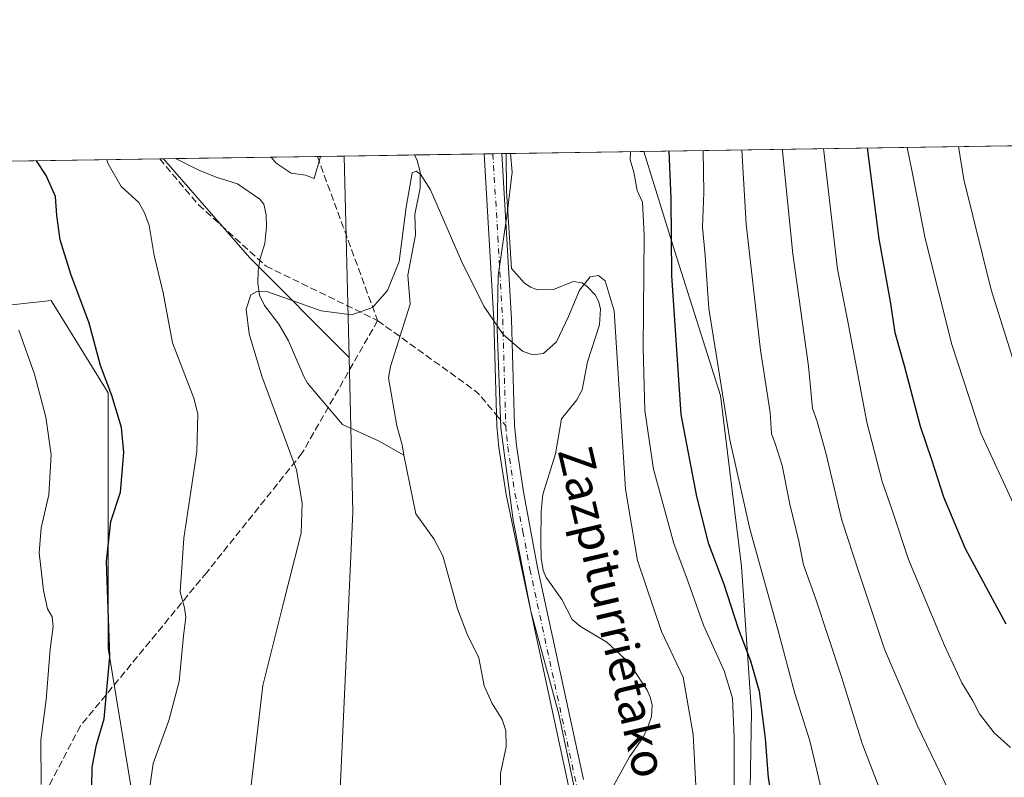
# Model space of a CAD drawing. Units: metres. Extents: x 603548 to 606993, y 4761603 to 4763968.
# Drawn here: x 604806 to 605035, y 4763792 to 4763968 of the extents above; entities that cross this region are included whole.
import ezdxf
from ezdxf.enums import TextEntityAlignment as Align

# ---------------------------------------------------------------- set-up
doc = ezdxf.new("R2010")
doc.units = ezdxf.units.M
doc.header["$MEASUREMENT"] = 0
doc.linetypes.add('DGN Style 3', pattern=[2.307223458686699, 1.648016756204785, -0.6592067024819142])
doc.linetypes.add('DGN Style 4', pattern=[2.6384748266838614, 1.318413404963828, -0.6592067024819142, 0.001648016756204785, -0.6592067024819142])
for name, color, linetype, lineweight in [('Arbolado forestal CxS', 92, 'Continuous', 0), ('Comarca CxS', 21, 'Continuous', 0), ('Comunidad Autónoma CxS', 142, 'Continuous', 0), ('Corriente natural lineal', 142, 'Continuous', 13), ('Curva de nivel maestra', 30, 'Continuous', 30), ('Curva de nivel normal', 30, 'Continuous', 0), ('Entidad de ámbito territorial CxS', 92, 'Continuous', 0), ('Espacio natural protegido', 121, 'Continuous', 13), ('Espacio natural protegido CxS', 121, 'Continuous', 0), ('Municipio CxS', 4, 'Continuous', 0), ('Pista no pavimentada Cxs', 111, 'Continuous', 0), ('Pista no pavimentada eje', 91, 'DGN Style 4', 0), ('Provincia CxS', 1, 'Continuous', 0), ('Senda', 7, 'DGN Style 3', 0), ('Senda no paivmentada conexión', 7, 'DGN Style 3', 0), ('Texto cartográfico', 7, 'Continuous', 0)]:
    doc.layers.add(name, color=color, linetype=linetype, lineweight=lineweight)
doc.styles.add('Style-Arial', font='txt')

# ---------------------------------------------------------------- blocks, each defined once
blk = doc.blocks.new('*U16')
at = {"layer": 'Arbolado forestal CxS', "color": 92, "linetype": 'Continuous', "lineweight": 0}
for points in [[(604783.1996999999, 4763899.6997, 610.3696999999956), (604812.9338999996, 4763903.003500001, 602.3129000000044), (604826.1486999998, 4763881.529100001, 600.4419999999955), (604826.1479000002, 4763843.535700001, 600.1089000000065), (604826.1475000001, 4763822.061100001, 600.2307000000001), (604831.1028000005, 4763792.327099999, 597.1251000000047), (604832.7544999998, 4763782.415899999, 596.5077000000019), (604863.3951000003, 4763756.9757, 588.7054999999964), (604875.0011999998, 4763707.178900001, 588.7241999999969), (604870.1331000002, 4763684.3391, 590.0813999999956), (604895.2188999997, 4763640.158100001, 585.6059999999999), (604909.8202999998, 4763601.2191, 584.7505999999995), (604924.7960000001, 4763597.101100001, 583.4982000000019), (604946.8860999999, 4763545.056700001, 581.2402000000002), (604990.7753, 4763590.1775, 582.3849999999948), (604997.3552999999, 4763585.0595, 583.3484999999928), (605008.409, 4763576.4641, 584.7526999999973), (605021.1015, 4763577.5219, 586.7452000000048), (605035.9071000004, 4763588.098099999, 587.5813999999956)], [(605051.3605000004, 4763728.165100001, 600.8022000000057), (604999.2351000002, 4763652.5645, 587.0720000000001), (604979.1435000002, 4763637.7623, 583.6564000000071), (604968.6042999999, 4763645.3991, 584.1826000000001), (604959.2445, 4763652.139900001, 584.4094999999943), (604951.3821, 4763667.490499999, 584.4824999999983), (604948.6492999997, 4763684.031500001, 584.9379000000044), (604974.8443999998, 4763744.409299999, 596.7111000000004), (604975.9533000002, 4763807.259299999, 599.2436000000016), (604973.6281000003, 4763841.047900001, 602.5302999999985), (604968.6659000004, 4763880.8529, 604.1638999999996), (604958.0674999999, 4763914.386299999, 599.6137000000017), (604950.8514, 4763937.672, 595.5316000000021), (605444.8853000002, 4763945.273600001, 627.7330999999976)]]:
    blk.add_polyline3d(points, dxfattribs=at)
blk.add_3dface([(604881.1003000002, 4763936.5988, 594.1101999999955), (604882.2610999999, 4763889.7053, 589.7750999999989), (604859.1873000005, 4763912.914899999, 590.9955999999949), (604839.0307, 4763935.951500001, 591.6570000000065)], dxfattribs=at)

msp = doc.modelspace()

# ---------------------------------------------------------------- linework, layer by layer
at = {"layer": 'Arbolado forestal CxS', "color": 92, "linetype": 'Continuous', "lineweight": 0, "extrusion": (-0.2858525870927239, -0.004398279366988353, 0.9582635094748243), "elevation": -193309.2185039929, "flags": 128}
msp.add_lwpolyline([(-4754066.859468925, 650036.8233484218), (-4754066.859468924, 650308.5595833824)], dxfattribs=at)
at = {"layer": 'Arbolado forestal CxS', "color": 92, "linetype": 'Continuous', "lineweight": 0, "extrusion": (0.257136451946117, 0.003956332342228452, 0.9663670071535764), "elevation": 174958.8248923478, "flags": 128}
msp.add_lwpolyline([(4754067.137163102, -655140.0458814431), (4754067.137163102, -655156.9761326902)], dxfattribs=at)
at = {"layer": 'Arbolado forestal CxS', "color": 92, "linetype": 'Continuous', "lineweight": 0, "extrusion": (-0.06160905216207518, -0.0009480068659044636, 0.9980999078121753), "elevation": -41194.76824465147, "flags": 128}
msp.add_lwpolyline([(-4754066.22835283, 676869.9180356457), (-4754066.22835283, 676886.171839614)], dxfattribs=at)
at = {"layer": 'Arbolado forestal CxS', "color": 92, "linetype": 'Continuous', "lineweight": 0, "extrusion": (-0.05405710638943122, -0.0008280370460159717, 0.998537502352041), "elevation": -36054.70574717099, "flags": 128}
msp.add_lwpolyline([(-4754113.431435422, 676847.9455255237), (-4754113.431435422, 676849.9986687164)], dxfattribs=at)
at = {"layer": 'Arbolado forestal CxS', "color": 92, "linetype": 'Continuous', "lineweight": 0, "extrusion": (-0.04871084643001589, -0.0007556121544481107, 0.9988126363289281), "elevation": -32475.47880279098, "flags": 128}
msp.add_lwpolyline([(-4753981.623952308, 677956.0781196153), (-4753981.623952307, 677958.1308035266)], dxfattribs=at)
at = {"layer": 'Arbolado forestal CxS', "color": 92, "linetype": 'Continuous', "lineweight": 0, "extrusion": (-0.01280411416840998, -0.000196056823505058, 0.9999180047494316), "elevation": -8088.518361850633, "flags": 128}
msp.add_lwpolyline([(604875.7580722324, 4763935.668949526), (604876.796557403, 4763935.684849525)], dxfattribs=at)
at = {"layer": 'Arbolado forestal CxS', "color": 92, "linetype": 'Continuous', "lineweight": 0, "extrusion": (-0.1405813546962554, -0.002163161422203725, 0.9900667671649359), "elevation": -94760.36035836196, "flags": 128}
msp.add_lwpolyline([(-4754066.366516867, 671489.4112221156), (-4754066.366516866, 671521.7694357506)], dxfattribs=at)
at = {"layer": 'Arbolado forestal CxS', "color": 92, "linetype": 'Continuous', "lineweight": 0, "extrusion": (0.2108488750584873, 0.003244248943538153, 0.9775132872423591), "elevation": 143563.2050919959, "flags": 128}
msp.add_lwpolyline([(4754066.806610045, -662478.8700950094), (4754066.806610046, -662686.6455191344)], dxfattribs=at)
at = {"layer": 'Arbolado forestal CxS', "color": 92, "linetype": 'Continuous', "lineweight": 0, "extrusion": (0.01255127495176938, 0.0001926026846818831, 0.9999212110967999), "elevation": 9100.658212508344, "flags": 128}
msp.add_lwpolyline([(604783.1008961576, 4763934.273749759), (604783.9611639531, 4763934.286949759)], dxfattribs=at)
at = {"layer": 'Arbolado forestal CxS', "color": 92, "linetype": 'Continuous', "lineweight": 0, "extrusion": (0.01195684172458048, 0.0001841733789944608, 0.9999284974517628), "elevation": 8700.969434232244, "flags": 128}
msp.add_lwpolyline([(604788.7189761011, 4763934.429708992), (604791.5367776287, 4763934.473108992)], dxfattribs=at)
at = {"layer": 'Arbolado forestal CxS', "color": 92, "linetype": 'Continuous', "lineweight": 0, "extrusion": (0.1944493052982676, 0.1422747762753649, 0.9705397239190243), "elevation": 795972.6776429404, "flags": 128}
msp.add_lwpolyline([(3487534.824332368, -3203817.207559926), (3487504.330330487, -3203819.952628433), (3487471.97425561, -3203825.018180463)], dxfattribs=at)
at = {"layer": 'Arbolado forestal CxS', "color": 92, "linetype": 'Continuous', "lineweight": 0, "extrusion": (-0.1208745276964383, -0.001859608124000985, 0.9926660518078515), "elevation": -81381.74244499806, "flags": 128}
msp.add_lwpolyline([(-4754068.157235993, 673151.6487795048), (-4754068.157235993, 673184.929769561)], dxfattribs=at)
at = {"layer": 'Arbolado forestal CxS', "color": 92, "linetype": 'Continuous', "lineweight": 0, "extrusion": (0.2397835273048264, 0.0036898670812626, 0.9708193678095726), "elevation": 163195.5903275187, "flags": 128}
msp.add_lwpolyline([(4754065.641731866, -658173.2710462434), (4754065.641731866, -658179.6777337226)], dxfattribs=at)
at = {"layer": 'Arbolado forestal CxS', "color": 92, "linetype": 'Continuous', "lineweight": 0, "extrusion": (0.002277280731183212, -0.09199680541339676, 0.9957566980875403), "elevation": -436297.8750053404, "flags": 128}
msp.add_lwpolyline([(722585.8122275674, 4727418.674608714), (722585.8122275673, 4727371.56675088)], dxfattribs=at)
at = {"layer": 'Arbolado forestal CxS', "color": 92, "linetype": 'Continuous', "lineweight": 0, "extrusion": (-0.2755689239013684, -0.008364253161228465, 0.9612449258377892), "elevation": -205966.2149833923, "flags": 128}
msp.add_lwpolyline([(-4743345.429665486, 720263.8926451851), (-4743309.453008025, 720263.683356567), (-4743234.77889438, 720257.7833762156)], dxfattribs=at)
at = {"layer": 'Arbolado forestal CxS', "color": 92, "linetype": 'Continuous', "lineweight": 0}
msp.add_polyline3d([(604948.6492999997, 4763684.031500001, 584.9379000000044), (604938.4949000003, 4763695.2235, 585.1959999999963), (604934.4501, 4763708.2465, 585.8787000000011), (604930.7899000002, 4763716.9135, 585.7611000000034), (604921.0554999998, 4763730.392300001, 586.1616999999969), (604904.1359000001, 4763758.1691, 587.1606000000029), (604900.0884999996, 4763768.9573, 587.3502000000008), (604895.9698999999, 4763773.450300001, 587.420100000003), (604888.1070999998, 4763774.199100001, 587.6812000000064), (604879.7483000001, 4763778.927300001, 588.0908000000054), (604883.1514999997, 4763853.7391, 589.7173999999941), (604882.2610999999, 4763889.7053, 589.7750999999989), (604881.1003000002, 4763936.5988, 594.1101999999955), (604950.8514, 4763937.672, 595.5316000000021), (604958.0674999999, 4763914.386299999, 599.6137000000017), (604968.6659000004, 4763880.8529, 604.1638999999996), (604973.6281000003, 4763841.047900001, 602.5302999999985), (604975.9533000002, 4763807.259299999, 599.2436000000016), (604974.8443999998, 4763744.409299999, 596.7111000000004)], close=True, dxfattribs=at)
for points in [[(604950.8514, 4763937.6721, 595.5316000000021), (604958.0674999999, 4763914.386299999, 599.6137000000017), (604968.6659000004, 4763880.8529, 604.1638999999996), (604973.6281000003, 4763841.047900001, 602.5302999999985), (604975.9533000002, 4763807.259299999, 599.2436000000016), (604974.8443999998, 4763744.409299999, 596.7111000000004), (604948.6492999997, 4763684.031500001, 584.9379000000044)], [(604485.2423, 4763930.5078, 694.2563999999984), (604839.0307, 4763935.951500001, 591.6570000000065), (604859.1873000005, 4763912.914899999, 590.9955999999949), (604882.2610999999, 4763889.7053, 589.7750999999989), (604883.1514999997, 4763853.7391, 589.7173999999941), (604879.7483000001, 4763778.927300001, 588.0908000000054), (604863.3951000003, 4763756.9757, 588.7054999999964), (604832.7544999998, 4763782.415899999, 596.5077000000019), (604831.1028000005, 4763792.327099999, 597.1251000000047), (604826.1475000001, 4763822.061100001, 600.2307000000001), (604826.1479000002, 4763843.535700001, 600.1089000000065), (604826.1486999998, 4763881.529100001, 600.4419999999955), (604812.9338999996, 4763903.003500001, 602.3129000000044), (604783.1996999999, 4763899.6997, 610.3696999999956)], [(604863.3951000003, 4763756.9757, 588.7054999999964), (604832.7544999998, 4763782.415899999, 596.5077000000019), (604831.1028000005, 4763792.327099999, 597.1251000000047), (604826.1475000001, 4763822.061100001, 600.2307000000001), (604826.1479000002, 4763843.535700001, 600.1089000000065), (604826.1486999998, 4763881.529100001, 600.4419999999955), (604812.9338999996, 4763903.003500001, 602.3129000000044), (604783.1996999999, 4763899.6997, 610.3696999999956), (604731.9908999996, 4763907.9593, 622.2449999999953), (604693.9967, 4763893.092300001, 632.1201000000001), (604672.5221999995, 4763891.440500001, 630.6827000000048), (604659.3064000001, 4763866.6623, 643.2853999999934), (604629.5711000003, 4763818.7575, 669.8300000000017), (604605.9829000002, 4763791.9749, 684.2023000000045)]]:
    msp.add_polyline3d(points, dxfattribs=at)
at = {"layer": 'Comarca CxS', "color": 21, "linetype": 'Continuous', "lineweight": 0, "flags": 128}
msp.add_lwpolyline([(603741.5213999995, 4761605.003900002), (603583.2600007916, 4761602.569982347), (603581.6375000007, 4761709.665499999), (603578.59607996, 4761910.418031538), (603574.4864189883, 4762181.681450958), (603566.1051000013, 4762734.904), (603548.2100007918, 4763916.089982324), (604919.7992, 4763937.194299999), (605442.7544149919, 4763945.240808825), (606943.3500008179, 4763968.329982326), (606949.4922000006, 4763575.350799999), (606949.492369335, 4763575.339002389), (606956.877800001, 4763102.816000001), (606964.9825343359, 4762584.272053517), (606964.9827516385, 4762584.258687882), (606979.5100008164, 4761654.799982348), (606449.729913942, 4761646.652639268), (606343.6515182031, 4761645.021288628), (605741.4384495756, 4761635.760018529), (604668.422377259, 4761619.258413523), (604462.1420186759, 4761616.086112469), (604133.4095504795, 4761611.030581828)], close=True, dxfattribs=at)
at = {"layer": 'Comunidad Autónoma CxS', "color": 142, "linetype": 'Continuous', "lineweight": 0, "flags": 128}
msp.add_lwpolyline([(603741.5213999995, 4761605.003900002), (603583.2600007916, 4761602.569982347), (603581.6375000007, 4761709.665499999), (603578.59607996, 4761910.418031538), (603574.4864189883, 4762181.681450958), (603566.1051000013, 4762734.904), (603548.2100007918, 4763916.089982324), (604919.7992, 4763937.194299999), (605442.7544149919, 4763945.240808825), (606943.3500008179, 4763968.329982326), (606949.4922000006, 4763575.350799999), (606949.492369335, 4763575.339002389), (606956.877800001, 4763102.816000001), (606964.9825343359, 4762584.272053517), (606964.9827516385, 4762584.258687882), (606979.5100008164, 4761654.799982348), (606449.729913942, 4761646.652639268), (606343.6515182031, 4761645.021288628), (605741.4384495756, 4761635.760018529), (604668.422377259, 4761619.258413523), (604462.1420186759, 4761616.086112469), (604133.4095504795, 4761611.030581828)], close=True, dxfattribs=at)
at = {"layer": 'Corriente natural lineal', "color": 142, "linetype": 'Continuous', "lineweight": 13}
for points in [[(604897.4590999996, 4763936.850500001, 589.7562000000034), (604898.0997000001, 4763935.548699999, 589.8307000000059), (604898.7642999999, 4763932.899900001, 589.9003999999986), (604898.7817000002, 4763929.101100001, 590.0092000000004), (604897.5305000005, 4763923.0229, 590.2201999999961), (604897.7209000001, 4763918.2335, 590.2118999999948), (604895.9106999999, 4763908.8617, 589.6883999999991), (604896.4397, 4763902.102700001, 588.9612000000052), (604891.8761, 4763887.6041, 589.1779999999999), (604891.4287, 4763885.007900001, 588.9247999999934), (604893.3963000001, 4763873.830499999, 588.290599999993), (604894.6423000004, 4763869.4199, 588.1970000000001), (604895.0000999998, 4763867.0001, 588.1790000000037)], [(604918.8184000002, 4763937.179099999, 590.9820999999939), (604918.8636999996, 4763928.435500001, 590.8291999999929), (604920.0767000001, 4763910.3937, 590.3515000000043), (604923.0100999996, 4763907.061100001, 590.2949999999983), (604924.4647000004, 4763906.083100001, 590.2792000000045), (604926.1244999999, 4763905.4845, 590.2617000000029), (604929.7991000004, 4763905.5349, 590.1763000000064), (604934.4153000005, 4763907.375499999, 589.9496000000072), (604936.4707000004, 4763907.076300001, 589.8896999999997), (604937.7707000002, 4763906.186699999, 589.9159000000072), (604939.4940999999, 4763904.320900001, 589.9685000000027), (604940.3240999999, 4763902.830499999, 589.9707000000053), (604940.7474999996, 4763901.056299999, 589.9248999999982), (604940.5071, 4763897.3485, 589.8853999999993), (604937.7156999996, 4763888.7325, 589.5645999999979), (604936.4814999999, 4763882.226100001, 588.9612999999954), (604935.3032999998, 4763879.896299999, 588.9119000000064), (604931.6722999997, 4763875.4451, 588.8028000000049), (604930.3196999999, 4763867.296700001, 588.6564000000071), (604927.3585000001, 4763857.8409, 588.721000000005), (604926.9716999996, 4763853.9813, 588.6872000000003), (604926.8809000002, 4763846.977499999, 588.6815999999963), (604927.0005000001, 4763843.009500001, 588.5691999999982), (604927.4319000002, 4763840.1755, 588.5353000000032), (604928.1035000002, 4763838.5033, 588.5271999999968), (604931.7401000002, 4763833.399300001, 588.4259000000021), (604934.1977000004, 4763828.7445, 588.179999999993), (604936.1221000003, 4763827.121300001, 588.073000000004), (604942.2493000003, 4763823.435500001, 587.8062000000064), (604946.3321000002, 4763819.671499999, 587.6771000000008), (604948.1253000004, 4763817.579500001, 587.499800000005), (604951.5988999996, 4763812.2589, 587.4541000000027), (604952.3685, 4763810.701900001, 587.423299999995), (604952.7657000005, 4763808.920499999, 587.4238000000041), (604952.6760999998, 4763806.1667, 587.3083999999944), (604951.8157000003, 4763803.669700001, 587.1486000000004), (604950.5937000001, 4763801.214500001, 587.0901000000014), (604947.5494999997, 4763796.762900001, 586.926099999997), (604942.0652999999, 4763786.934699999, 587.2679000000062)], [(604841.8481999999, 4763935.9948, 591.6233000000066), (604847.1561000004, 4763933.3837, 591.4088999999949), (604851.2829, 4763931.650900001, 591.2458000000044), (604856.3076999999, 4763930.1227, 591.4863000000041), (604861.5122999996, 4763926.5551, 591.8456000000006), (604862.4301000005, 4763925.405300001, 591.7390000000014), (604862.9779000003, 4763922.9373, 591.3877000000066), (604863.0393000003, 4763920.090500001, 591.3013000000064), (604862.6365, 4763916.228700001, 591.1720000000059), (604861.5875000004, 4763912.760700001, 590.9492000000029), (604861.1113, 4763909.928300001, 590.7168999999994), (604861.0506999996, 4763907.020099999, 590.5071000000025), (604861.4382999997, 4763904.206499999, 590.4309999999969), (604862.5758999997, 4763901.790300001, 590.3332999999984), (604865.8997, 4763897.4965, 590.3209000000061), (604868.1460999995, 4763893.590700001, 589.8080000000045), (604871.6948999995, 4763885.270099999, 589.283500000005), (604872.6107000001, 4763883.756899999, 589.1432999999961), (604880.6964999996, 4763874.1533, 589.1040000000066), (604889.1199000003, 4763870.3443, 588.6333000000013), (604895.0000999998, 4763867.0001, 588.1790000000037)], [(604895.0000999998, 4763867.0001, 588.1790000000037), (604897.7698999997, 4763853.3189, 588.1359999999986), (604901.9760999996, 4763847.5187, 587.6635999999999), (604904.0506999996, 4763843.549699999, 587.6875), (604907.5253, 4763831.217499999, 587.3858000000037), (604909.7018999998, 4763825.290300001, 587.4811000000045), (604912.4842999997, 4763819.784499999, 587.3190000000031), (604913.7137000002, 4763813.286900001, 587.3456000000006), (604915.5887000002, 4763809.223900001, 587.0483999999997), (604917.9068999998, 4763805.4625, 586.858699999997), (604918.7143000001, 4763802.877499999, 586.8849999999948), (604918.7823000001, 4763799.099099999, 586.8050999999978), (604917.4663000006, 4763792.909499999, 586.8993999999948), (604917.5116999998, 4763790.131899999, 586.9812999999995)]]:
    msp.add_polyline3d(points, dxfattribs=at)
at = {"layer": 'Curva de nivel maestra', "color": 30, "linetype": 'Continuous', "lineweight": 30, "flags": 128}
for points, elevation in [([(604956.6464999998, 4763937.7612), (604957.1399999997, 4763926.720100001), (604957.3200000003, 4763908.7601), (604959.4600000001, 4763876.420100001), (604963.0899999999, 4763857.380100001), (604965.8399999999, 4763846.610099999), (604969.4600000001, 4763836.9901), (604972.7800000003, 4763826.6601), (604975.6799999997, 4763819.1601), (604977.7000000002, 4763812.0601), (604979.0700000003, 4763801.0601), (604979.7599999999, 4763791.890100001), (604982.5, 4763776.2501), (604983.5, 4763760.270099999), (604985.6200000001, 4763746.460100001), (604991.3200000003, 4763730.970100001), (604995.9400000004, 4763724.130100001), (604998.4500000002, 4763722.4801), (605001.4699999997, 4763720.970100001), (605008.7999999998, 4763720.8101), (605017.4699999997, 4763724.0701), (605022.5, 4763727.2401), (605028.0800000001, 4763729.0001), (605038.3799999999, 4763729.020099999)], 600), ([(605002.8198999995, 4763938.4716), (605005.5199999996, 4763917.360099999), (605008.2199999997, 4763902.7501), (605009.2800000003, 4763895.520099999), (605011.4699999997, 4763887.8301), (605015.1600000003, 4763873.7401), (605017.8200000003, 4763865.960100001), (605020.6100000005, 4763857.290100001), (605025.6500000004, 4763845.300100001), (605035.0899999999, 4763827.7301)], 625), ([(604822.3399999999, 4763785.1501), (604822.4800000006, 4763794.350099999), (604823.4299999997, 4763799.540100001), (604825.2400000002, 4763805.600099999), (604826.5599999996, 4763820.020099999), (604825.8099999996, 4763842.290100001), (604826.79, 4763851.5601), (604829.0599999996, 4763858.350099999), (604829.8600000005, 4763867.620100001), (604829.2999999998, 4763873.460100001), (604827.04, 4763880.9101), (604824.4000000004, 4763887.890100001), (604821.7699999996, 4763897.690099999), (604817.5300000003, 4763909.0801), (604815, 4763917.100099999), (604814.2199999997, 4763922.7601), (604813.9500000002, 4763927.220100001), (604811.7800000003, 4763932.050100001), (604809.5234000003, 4763935.497400001)], 600)]:
    msp.add_lwpolyline(points, dxfattribs=dict(at, elevation=elevation))
at = {"layer": 'Curva de nivel normal', "color": 30, "linetype": 'Continuous', "lineweight": 0, "flags": 128}
for points, elevation in [([(604947.7529999996, 4763937.624399999), (604947.6500000004, 4763935.74), (604948.5, 4763932.850000001), (604949.3099999996, 4763928.550000001), (604950.5599999996, 4763925.84), (604950.9100000003, 4763918.180000001), (604950.6699999999, 4763891.92), (604951.0999999996, 4763877.380000001), (604953.0999999996, 4763863.74), (604957.8099999996, 4763846.4), (604960.9699999997, 4763838.100000001), (604964.7100000001, 4763827.430000001), (604969.5800000001, 4763816.76), (604971.5199999996, 4763810.439999999), (604971.8799999999, 4763801.279999999), (604971.9100000003, 4763790.289999999)], 595), ([(604964.6467000004, 4763937.884299999), (604964.7999999998, 4763928.08), (604964.5, 4763920.08), (604965.1200000001, 4763913.42), (604965.9500000002, 4763901.09), (604967.7199999997, 4763890.460000001), (604970.8600000005, 4763870.58), (604975.5099999999, 4763849.880000001), (604982.0599999996, 4763826.42), (604985.9900000002, 4763811.52), (604989.5, 4763800.52), (604991.9400000004, 4763790.07), (604997.3600000005, 4763768.74), (605001.8499999996, 4763757.279999999), (605005.8200000003, 4763751.369999999), (605009.0800000001, 4763746.539999999), (605013.6900000004, 4763741.960000001), (605016.8399999999, 4763741.100000001), (605022.9800000006, 4763742.300000001), (605029.3700000001, 4763743.890000001), (605036.2400000002, 4763744.880000001)], 605), ([(604973.6756999996, 4763938.023200001), (604974.6799999997, 4763920.74), (604978.0199999996, 4763891.460000001), (604980.2599999999, 4763876.92), (604980.5700000003, 4763871.939999999), (604981.4600000001, 4763869.680000001), (604983.0199999996, 4763864.58), (604984.8600000005, 4763855.57), (604986.9400000004, 4763846.980000001), (604988.0300000003, 4763841.460000001), (604990.7999999998, 4763833.680000001), (604996.8899999997, 4763815.369999999), (605001.7000000002, 4763799.91), (605008.7100000001, 4763781.480000001), (605012.8700000001, 4763770.470000001), (605016.8099999996, 4763765.800000001), (605019.3899999997, 4763763.210000001), (605024.8200000003, 4763759.5), (605031.4800000006, 4763756.24), (605035.2000000002, 4763755.880000001)], 610), ([(605036.1799999997, 4763773.51), (605032.8200000003, 4763775.600000001), (605029.9299999997, 4763777.890000001), (605025.5899999999, 4763781.029999999), (605023.6799999997, 4763783.710000001), (605020.9800000006, 4763790.680000001), (605014.4400000004, 4763804.119999999), (605006.9100000003, 4763821.84), (605000.9900000002, 4763839.550000001), (604996.9500000002, 4763851.890000001), (604993.2300000006, 4763867.52), (604991.1200000001, 4763875.07), (604990.1500000004, 4763877.84), (604989.1699999999, 4763887.67), (604985.5300000003, 4763913.82), (604983.1200000001, 4763937.699999999), (604983.0981999999, 4763938.168199999)], 615), ([(604992.7111000001, 4763938.316199999), (604995.9600000001, 4763910.24), (604998.2800000003, 4763898.470000001), (605002.7300000006, 4763874.65), (605006.3099999996, 4763860.850000001), (605008.5800000001, 4763854.449999999), (605012.4800000006, 4763842.730000001), (605020.8099999996, 4763822.689999999), (605024.8899999997, 4763813.980000001), (605027.4100000003, 4763809.810000001), (605029.0199999996, 4763806.76), (605032.4100000003, 4763802.369999999), (605036.1900000004, 4763798.92)], 620), ([(605012.1305999998, 4763938.614900001), (605013.2300000006, 4763933.279999999), (605016.3099999996, 4763917.42), (605022.54, 4763892.75), (605029.2999999998, 4763872.09), (605036.8200000003, 4763855.779999999)], 630), ([(605024.0831000004, 4763938.798800001), (605025.3600000005, 4763931.119999999), (605031.7300000006, 4763905.470000001), (605037.5800000001, 4763886.699999999)], 635), ([(604835.1200000001, 4763784.4), (604836.6200000001, 4763795.220000001), (604840.3300000001, 4763805.210000001), (604842.6900000004, 4763814.350000001), (604843.7000000002, 4763824.91), (604844.2699999996, 4763829.300000001), (604843.9299999997, 4763831.460000001), (604842.9699999997, 4763835.199999999), (604843.8099999996, 4763847.640000001), (604846.8300000001, 4763867.859999999), (604847.04, 4763876.619999999), (604846.1500000004, 4763880.279999999), (604841.1600000003, 4763893.09), (604839, 4763904.75), (604836.9000000004, 4763913.42), (604835.7300000006, 4763920.42), (604834.6600000003, 4763923.41), (604833.29, 4763925.779999999), (604829.2000000002, 4763929.5), (604826.1799999997, 4763934.76), (604825.9089000003, 4763935.749600001)], 595), ([(604864.1205000002, 4763936.3376), (604865.29, 4763934.92), (604868.7599999999, 4763932.600000001), (604872.1200000001, 4763932.140000001), (604874.0899999999, 4763931.41), (604875.5932999998, 4763936.5141)], 595), ([(604963, 4763790.140000001), (604962.3600000005, 4763801.949999999), (604960.0199999996, 4763815.32), (604954.9600000001, 4763825.92), (604949.4100000003, 4763842.51), (604946.5899999999, 4763859.039999999), (604943.9299999997, 4763900.560000001), (604941.8600000005, 4763907.52), (604940.3300000001, 4763908.82), (604938.3600000005, 4763908.51), (604935.8600000005, 4763905.4), (604933.3099999996, 4763899.279999999), (604930.5599999996, 4763893.390000001), (604927.54, 4763890.630000001), (604924.9500000002, 4763890.32), (604922.6200000001, 4763891.16), (604918.1200000001, 4763895.100000001), (604913.6100000005, 4763901.699999999), (604908.4500000002, 4763912.109999999), (604901.1900000004, 4763928.74), (604898.8899999997, 4763932.369999999), (604897.9000000004, 4763933.08), (604896.9500000002, 4763932.720000001), (604895.5700000003, 4763924.680000001), (604893.9000000004, 4763912.02), (604891.2199999997, 4763905.27), (604887.7000000002, 4763901.369999999), (604882.9299999997, 4763899.640000001), (604875.7199999997, 4763900.57), (604863.3700000001, 4763904.970000001), (604860.8099999996, 4763905.07), (604859.4000000004, 4763904.33), (604858.3200000003, 4763901), (604859, 4763895.230000001), (604861.9199999999, 4763885.390000001), (604870.0300000003, 4763863.58), (604871.3499999996, 4763855.810000001), (604871.0800000001, 4763848.84), (604867, 4763832.640000001), (604862.1500000004, 4763813.41), (604858.8099999996, 4763784.939999999)], 590), ([(604810.5599999996, 4763790.380000001), (604810.5199999996, 4763800.67), (604811.75, 4763810.060000001), (604812.7199999997, 4763821.82), (604813.3799999999, 4763827.140000001), (604813.1399999997, 4763829.350000001), (604812.0899999999, 4763831.220000001), (604811.1100000005, 4763835.49), (604810.1200000001, 4763844.220000001), (604810.5700000003, 4763850.100000001), (604812.3700000001, 4763857.76), (604812.8899999997, 4763867.100000001), (604811.6799999997, 4763875.850000001), (604809.0199999996, 4763885.810000001), (604805.4100000003, 4763896.109999999)], 605)]:
    msp.add_lwpolyline(points, dxfattribs=dict(at, elevation=elevation))
at = {"layer": 'Entidad de ámbito territorial CxS', "color": 92, "linetype": 'Continuous', "lineweight": 0, "flags": 128}
msp.add_lwpolyline([(603574.4864189883, 4762181.681450958), (603566.1051000013, 4762734.904), (603548.2100007918, 4763916.089982324), (604919.7992, 4763937.194299999), (605442.7544149919, 4763945.240808825)], dxfattribs=at)
at = {"layer": 'Espacio natural protegido', "color": 121, "linetype": 'Continuous', "lineweight": 13, "flags": 128}
msp.add_lwpolyline([(604938.0798999988, 4763773.506599999), (604931.0741999996, 4763806.679400003), (604924.5954999994, 4763830.7033), (604920.4107999997, 4763851.832300001), (604917.6119999997, 4763873.357200001), (604916.6982999991, 4763896.297), (604916.9924000001, 4763908.726000002), (604919.0405999997, 4763923.202900002), (604920.238699999, 4763932.850800003), (604919.7992087285, 4763937.194213734)], dxfattribs=at)
at = {"layer": 'Espacio natural protegido CxS', "color": 121, "linetype": 'Continuous', "lineweight": 0, "flags": 128}
for points in [[(605741.4384495756, 4761635.760018529), (604668.422377259, 4761619.258413523), (604462.1420186759, 4761616.086112469), (604133.4095504795, 4761611.030581828), (603741.5213999995, 4761605.003900002), (603583.2600007916, 4761602.569982347), (603581.6375000007, 4761709.665499999), (603578.59607996, 4761910.418031538), (603574.4864189883, 4762181.681450958), (603566.1051000013, 4762734.904), (603548.2100007918, 4763916.089982324), (604919.7992, 4763937.194299999), (605442.7544149919, 4763945.240808825)], [(604938.0798999995, 4763773.5066), (604931.0742000004, 4763806.679400002), (604924.5955000002, 4763830.703299999), (604920.4108000007, 4763851.8323), (604917.6120000005, 4763873.3572), (604916.6982999998, 4763896.296999999), (604916.992400001, 4763908.726000001), (604919.0406000006, 4763923.202900001), (604920.2387, 4763932.850800001), (604919.7992, 4763937.194299999), (605442.7544149919, 4763945.240808825)]]:
    msp.add_lwpolyline(points, dxfattribs=at)
at = {"layer": 'Municipio CxS', "color": 4, "linetype": 'Continuous', "lineweight": 0, "flags": 128}
msp.add_lwpolyline([(603741.5213999995, 4761605.003900002), (603583.2600007916, 4761602.569982347), (603581.6375000007, 4761709.665499999), (603578.59607996, 4761910.418031538), (603574.4864189883, 4762181.681450958), (603566.1051000013, 4762734.904), (603548.2100007918, 4763916.089982324), (604919.7992, 4763937.194299999), (605442.7544149919, 4763945.240808825), (606943.3500008179, 4763968.329982326), (606949.4922000006, 4763575.350799999), (606949.492369335, 4763575.339002389), (606956.877800001, 4763102.816000001), (606964.9825343359, 4762584.272053517), (606964.9827516385, 4762584.258687882), (606979.5100008164, 4761654.799982348), (606449.729913942, 4761646.652639268), (606343.6515182031, 4761645.021288628), (605741.4384495756, 4761635.760018529), (604668.422377259, 4761619.258413523), (604462.1420186759, 4761616.086112469), (604133.4095504795, 4761611.030581828)], close=True, dxfattribs=at)
at = {"layer": 'Pista no pavimentada Cxs', "color": 111, "linetype": 'Continuous', "lineweight": 0, "extrusion": (0.7355302410069814, 0.01132026604816331, 0.6773973104026991), "elevation": 499266.127417039, "flags": 128}
msp.add_lwpolyline([(4754064.086820187, -458939.6513514302), (4754064.086820187, -458945.7044985009)], dxfattribs=at)
at = {"layer": 'Pista no pavimentada Cxs', "color": 111, "linetype": 'Continuous', "lineweight": 0}
for points in [[(604935.3000999996, 4763781.020099999, 597.1074999999983), (604922.5401, 4763840.0701, 591.9195999999939), (604918.8201000001, 4763857.8101, 599.5629000000044), (604917.1402000004, 4763868.7401, 595.1671999999963), (604916.6802000003, 4763873.720100001, 592.7339000000065), (604915.9601999996, 4763898.4901, 591.3822999999975), (604913.6801000005, 4763937.100099999, 597.562300000005), (604917.7799000005, 4763937.163100001, 593.1094000000012), (604917.7801000001, 4763937.1601, 593.1092000000062), (604920.0601000005, 4763898.670100001, 593.8224999999948), (604920.7801000001, 4763873.970100001, 594.3521999999939), (604921.2101999996, 4763869.2401, 593.4064000000071), (604922.8701, 4763858.4301, 596.3221999999951), (604926.1300999997, 4763840.840100001, 596.992499999993), (604936.7801000001, 4763791.540100001, 592.9165999999968)], [(604935.3000999996, 4763781.020099999, 597.1074999999983), (604922.5401, 4763840.0701, 591.9195999999939), (604918.8201000001, 4763857.8101, 599.5629000000044), (604917.1402000004, 4763868.7401, 595.1671999999963), (604916.6802000003, 4763873.720100001, 592.7339000000065), (604915.9601999996, 4763898.4901, 591.3822999999975), (604913.6801000005, 4763937.100099999, 597.562300000005)], [(604917.7800000003, 4763937.1632, 593.1095000000059), (604917.7801000001, 4763937.1601, 593.1092000000062), (604920.0601000005, 4763898.670100001, 593.8224999999948), (604920.7801000001, 4763873.970100001, 594.3521999999939), (604921.2101999996, 4763869.2401, 593.4064000000071), (604922.8701, 4763858.4301, 596.3221999999951), (604926.1300999997, 4763840.840100001, 596.992499999993), (604936.7801000001, 4763791.540100001, 592.9165999999968)]]:
    msp.add_polyline3d(points, dxfattribs=at)
at = {"layer": 'Pista no pavimentada eje', "color": 91, "linetype": 'DGN Style 4', "lineweight": 0}
for points in [[(604915.7300000006, 4763937.1316, 594.9426999999996), (604915.7301000003, 4763937.130100001, 594.9425000000047), (604916.8701, 4763917.825099999, 591.840400000001), (604918.0100999996, 4763898.5801, 591.3205000000017), (604918.7301000003, 4763873.845100001, 592.6581000000006)], [(604918.7301000003, 4763873.845100001, 592.6581000000006), (604918.9451000001, 4763871.4801, 592.8815999999933), (604919.1750999996, 4763868.9901, 593.9386999999988), (604920.8450999996, 4763858.120100001, 597.5840999999928), (604922.7050999999, 4763849.2501, 594.6520000000019), (604924.3350999998, 4763840.4551, 594.3646000000008), (604936.0401, 4763786.280099999, 595.1984999999986)]]:
    msp.add_polyline3d(points, dxfattribs=at)
at = {"layer": 'Provincia CxS', "color": 1, "linetype": 'Continuous', "lineweight": 0, "flags": 128}
msp.add_lwpolyline([(603741.5213999995, 4761605.003900002), (603583.2600007916, 4761602.569982347), (603581.6375000007, 4761709.665499999), (603578.59607996, 4761910.418031538), (603574.4864189883, 4762181.681450958), (603566.1051000013, 4762734.904), (603548.2100007918, 4763916.089982324), (604919.7992, 4763937.194299999), (605442.7544149919, 4763945.240808825), (606943.3500008179, 4763968.329982326), (606949.4922000006, 4763575.350799999), (606949.492369335, 4763575.339002389), (606956.877800001, 4763102.816000001), (606964.9825343359, 4762584.272053517), (606964.9827516385, 4762584.258687882), (606979.5100008164, 4761654.799982348), (606449.729913942, 4761646.652639268), (606343.6515182031, 4761645.021288628), (605741.4384495756, 4761635.760018529), (604668.422377259, 4761619.258413523), (604462.1420186759, 4761616.086112469), (604133.4095504795, 4761611.030581828)], close=True, dxfattribs=at)
at = {"layer": 'Senda', "color": 7, "linetype": 'DGN Style 3', "lineweight": 0, "extrusion": (-0.9386468506170299, -0.3447767158038943, 0.008432441296091291), "elevation": -2210253.136732772, "flags": 128}
msp.add_lwpolyline([(-4263258.794603014, 19248.94879568046), (-4263241.538369667, 19246.98312579369), (-4263218.107666837, 19247.30553725661)], dxfattribs=at)
at = {"layer": 'Senda', "color": 7, "linetype": 'DGN Style 3', "lineweight": 0, "extrusion": (0.4961127992434806, -0.02219336466782766, 0.8679743918984701), "elevation": 194894.6067661833, "flags": 128}
msp.add_lwpolyline([(4786171.123223626, -339411.390821918), (4786155.549445446, -339438.8667661995), (4786150.407027654, -339444.4125783877)], dxfattribs=at)
at = {"layer": 'Senda', "color": 7, "linetype": 'DGN Style 3', "lineweight": 0}
for points in [[(604838.1705, 4763935.938200001, 608.2670999999973), (604847.2178999997, 4763925.236400001, 609.0494999999937), (604862.9217999997, 4763911.0088, 608.7682000000059), (604888.8967000004, 4763898.306299999, 608.7914000000019)], [(604888.8967000004, 4763898.306299999, 608.7914000000019), (604871.3488999996, 4763867.498500001, 607.7133000000031), (604849.1239, 4763839.7172, 599.3190999999933), (604819.7550999997, 4763803.998400001, 623.6419000000024), (604797.5300000003, 4763761.9296, 631.8730000000069), (604780.8612000003, 4763696.8419, 649.3859999999986), (604770.5425000006, 4763659.747300001, 653.912599999996), (604753.6091, 4763702.080700001, 664.1214999999938), (604741.9674000005, 4763784.630899999, 665.4863999999943), (604733.5006999997, 4763815.3226, 657.5017999999982), (604718.6840000004, 4763849.189300001, 655.3583000000071), (604700.6923000002, 4763868.239399999, 652.0657999999967), (604666.8256000001, 4763877.764400001, 653.6294999999955), (604640.3672000002, 4763880.939400001, 653.5320999999967), (604630.8421999998, 4763906.339400001, 655.4418000000006), (604634.0171999997, 4763931.739499999, 653.9184999999999), (604635.0911999998, 4763932.8135, 654.5718999999954)]]:
    msp.add_polyline3d(points, dxfattribs=at)
at = {"layer": 'Senda no paivmentada conexión', "color": 7, "linetype": 'DGN Style 3', "lineweight": 0, "extrusion": (-0.0526274911757553, 0.06151509549535822, 0.99671773346256), "elevation": 261805.5122169292, "flags": 128}
msp.add_lwpolyline([(-3556559.974428224, -3216019.458544391), (-3556559.974428224, -3216016.177721318)], dxfattribs=at)

# ---------------------------------------------------------------- block references
at = {"layer": 'Arbolado forestal CxS', "color": 92, "linetype": 'Continuous', "lineweight": 0}
msp.add_blockref('*U16', (0, 0), dxfattribs=at)

# ---------------------------------------------------------------- texts
at = {"layer": 'Texto cartográfico', "color": 7, "linetype": 'Continuous', "lineweight": 0, "style": 'Style-Arial'}
msp.add_text('Zazpiturrietako', height=8, rotation=283.2093514937787, dxfattribs=at).set_placement((604943.674269924, 4763830.566600671), align=Align.MIDDLE_CENTER)

doc.saveas('drawing.dxf')
